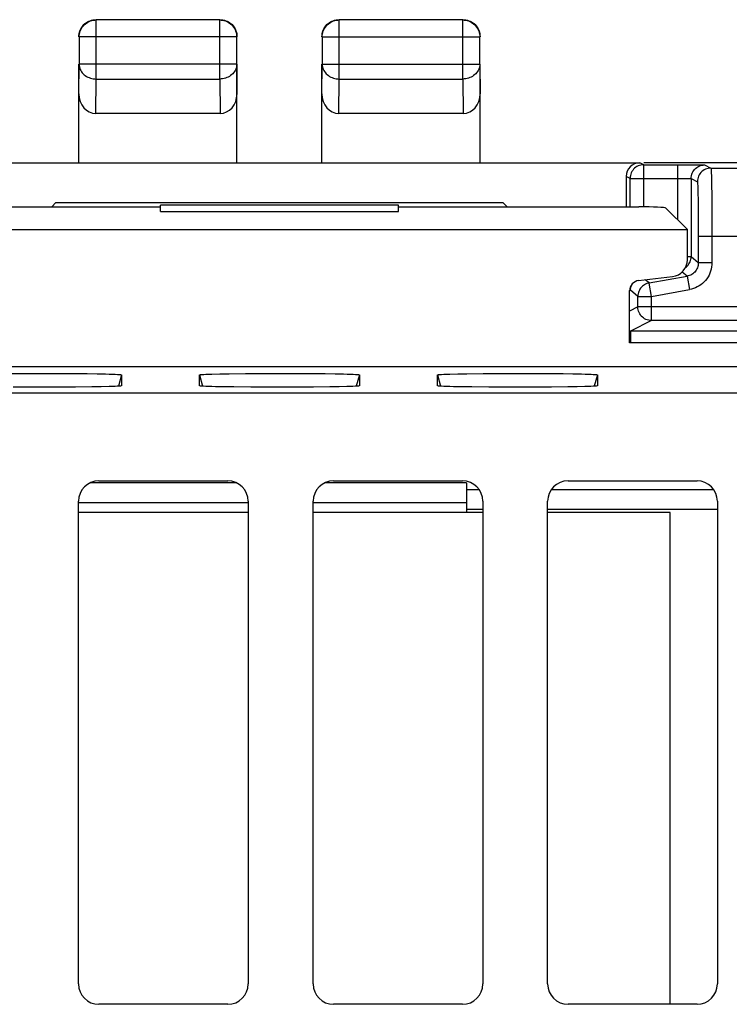
# Model space of a CAD drawing. Units: millimetres. Extents: x -22.4 to 22.4, y -24.5 to 24.5.
# Drawn here: x -3.8 to 6.6, y 10 to 24.5 of the extents above; entities that cross this region are included whole.
import ezdxf

# ---------------------------------------------------------------- set-up
doc = ezdxf.new("R2010")
doc.units = ezdxf.units.MM
doc.header["$LTSCALE"] = 16.335
doc.layers.get('0').update_dxf_attribs({"linetype": 'CONTINUOUS'})
for name, color, linetype in [('ASSI', 7, 'CONTINUOUS'), ('DRAFT', 7, 'CONTINUOUS'), ('RACCORDO', 7, 'CONTINUOUS'), ('SMUSSO', 7, 'CONTINUOUS')]:
    doc.layers.add(name, color=color, linetype=linetype)

msp = doc.modelspace()

# ---------------------------------------------------------------- linework, layer by layer
at = {"color": 7, "linetype": 'CONTINUOUS'}
for p, q in [((-3.35, 21.75), (-1.75, 21.75)), ((-1.75, 21.679), (-1.75, 21.774)), ((1.75, 21.774), (-1.75, 21.774)), ((1.75, 21.679), (1.75, 21.774)), ((1.75, 21.75), (3.35, 21.75)), ((5.684, 21.73), (6, 21.415)), ((-1.75, 21.679), (1.75, 21.679)), ((-6, 21.415), (6, 21.415)), ((6, 20.972), (6, 21.415)), ((5.282, 20.666), (5.78, 20.724)), ((5.15, 19.75), (5.15, 20.517)), ((8.35, 19.75), (5.15, 19.75)), ((-19.897, 19.016), (6.792, 19.016)), ((-0.628, 17.69), (-2.787, 17.69)), ((-2.656, 17.721), (-0.759, 17.721)), ((2.751, 17.69), (0.663, 17.69)), ((0.794, 17.721), (2.691, 17.721)), ((2.751, 17.69), (2.751, 17.255)), ((4.244, 17.721), (6.141, 17.721)), ((2.751, 17.595), (2.935, 17.595)), ((4, 17.595), (6.385, 17.595)), ((-2.956, 10.327), (-2.956, 17.421)), ((-0.459, 17.421), (-0.459, 10.327)), ((0.494, 10.327), (0.494, 17.421)), ((2.991, 17.421), (2.991, 10.327)), ((3.944, 10.327), (3.944, 17.421)), ((6.441, 17.421), (6.441, 10.327)), ((-0.459, 17.255), (-2.956, 17.255)), ((2.991, 17.255), (0.494, 17.255)), ((5.745, 17.255), (3.944, 17.255)), ((5.745, 10.027), (5.745, 17.255)), ((-0.759, 10.027), (-2.656, 10.027)), ((2.691, 10.027), (0.794, 10.027)), ((6.141, 10.027), (4.244, 10.027))]:
    msp.add_line(p, q, dxfattribs=at)
at = {"color": 250, "linetype": 'CONTINUOUS'}
for p, q in [((-0.459, 17.4), (-2.956, 17.4)), ((2.751, 17.4), (0.494, 17.4)), ((2.751, 17.305), (2.991, 17.305)), ((3.944, 17.305), (6.441, 17.305))]:
    msp.add_line(p, q, dxfattribs=at)
at = {"color": 7, "linetype": 'CONTINUOUS'}
for centre, major_axis, ratio, start_param, end_param in [((5.285, 21.729), (0.4, 0), 0.052408, 0.05236, 1.570796), ((5.75, 20.973), (0.187, -0.167), 0.99755, -0.725626, 0.725626), ((5.3, 20.516), (0.112, -0.1), 0.99755, 2.415967, 3.867218), ((-2.656, 17.421), (-0.212, 0.212), 0.999924, -0.78536, 0.78536), ((-0.759, 17.421), (0.212, 0.212), 0.999924, -0.78536, 0.78536), ((0.794, 17.421), (0.212, -0.212), 0.999924, 2.356233, 3.926953), ((2.691, 17.421), (0.212, 0.212), 0.999924, -0.78536, 0.78536), ((4.244, 17.421), (0.212, -0.212), 0.999924, 2.356233, 3.926953), ((6.141, 17.421), (0.212, 0.212), 0.999924, -0.78536, 0.78536), ((-2.656, 10.327), (-0.212, -0.212), 0.999924, -0.78536, 0.78536), ((-0.759, 10.327), (0.212, -0.212), 0.999924, -0.78536, 0.78536), ((0.794, 10.327), (-0.212, -0.212), 0.999924, -0.78536, 0.78536), ((2.691, 10.327), (0.212, -0.212), 0.999924, -0.78536, 0.78536), ((4.244, 10.327), (-0.212, -0.212), 0.999924, -0.78536, 0.78536), ((6.141, 10.327), (0.212, -0.212), 0.999924, -0.78536, 0.78536)]:
    msp.add_ellipse(centre, major_axis=major_axis, ratio=ratio, start_param=start_param, end_param=end_param, dxfattribs=at)
at = {"layer": 'ASSI', "color": 250, "linetype": 'CONTINUOUS'}
for p, q in [((-2.696, 23.628), (-2.696, 24.496)), ((-0.879, 23.628), (-0.879, 24.496)), ((0.879, 23.628), (0.879, 24.496)), ((2.696, 23.628), (2.696, 24.496)), ((-0.629, 24.246), (-2.946, 24.246)), ((-0.629, 24.247), (-0.629, 24.246)), ((0.629, 24.246), (2.946, 24.246)), ((-2.95, 23.41), (-2.946, 23.844)), ((-0.629, 23.844), (-2.946, 23.844)), ((-0.629, 23.844), (-0.625, 23.41)), ((0.625, 23.41), (0.629, 23.844)), ((0.629, 23.844), (2.946, 23.844)), ((2.946, 23.844), (2.95, 23.41)), ((-2.701, 23.123), (-2.696, 23.628)), ((-2.696, 23.628), (-0.879, 23.628)), ((-0.879, 23.628), (-0.874, 23.123)), ((0.874, 23.123), (0.879, 23.628)), ((0.879, 23.628), (2.696, 23.628)), ((2.696, 23.628), (2.701, 23.123)), ((5.358, 22.368), (5.3, 22.397)), ((5.358, 22.368), (5.356, 22.368)), ((5.358, 21.75), (5.358, 22.368)), ((5.853, 22.368), (5.853, 21.561)), ((6.07, 22.368), (6.157, 22.367)), ((6.157, 22.367), (6.198, 22.366)), ((6.253, 22.365), (6.346, 22.318)), ((6.346, 22.318), (8.183, 22.318)), ((5.158, 22.168), (5.1, 22.197)), ((5.158, 21.75), (5.158, 22.168)), ((5.158, 22.168), (5.895, 22.168)), ((5.895, 22.168), (5.952, 22.168)), ((5.952, 22.168), (5.986, 22.167)), ((6.053, 22.165), (6.053, 21.015)), ((6.053, 22.165), (6.146, 22.118)), ((6.352, 22.213), (6.354, 22.147)), ((6.354, 22.147), (6.355, 22.067)), ((6.153, 22.009), (6.155, 21.942)), ((6.355, 22.067), (6.357, 21.924)), ((6.155, 21.942), (6.156, 21.86)), ((6.156, 21.86), (6.158, 21.716)), ((6.357, 21.924), (6.359, 21.699)), ((6.158, 21.716), (6.159, 21.552)), ((6.359, 21.699), (6.36, 21.383)), ((6.159, 21.552), (6.16, 21.318)), ((6.16, 21.318), (6.16, 20.925)), ((6.16, 21.318), (8.176, 21.318)), ((6.36, 21.383), (6.36, 20.925)), ((6.053, 21.015), (6, 21.015)), ((6.16, 20.925), (6.053, 21.015)), ((6.36, 20.925), (6.16, 20.925)), ((5.436, 20.63), (5.995, 20.729)), ((5.995, 20.729), (5.921, 20.79)), ((5.995, 20.729), (6.03, 20.532)), ((5.436, 20.63), (5.38, 20.677)), ((5.471, 20.433), (5.437, 20.629)), ((5.271, 20.433), (5.165, 20.523)), ((5.271, 20.278), (5.271, 20.433)), ((5.271, 20.433), (5.471, 20.433)), ((5.471, 20.433), (6.03, 20.532)), ((5.471, 20.078), (5.471, 20.433)), ((5.271, 20.278), (5.15, 20.217)), ((7.5, 20.278), (5.271, 20.278)), ((5.471, 20.078), (5.165, 19.924)), ((5.165, 19.924), (5.15, 19.925)), ((5.165, 19.924), (5.165, 19.75)), ((-2.325, 19.28), (-2.37, 19.112)), ((-1.175, 19.28), (-1.13, 19.112)), ((1.175, 19.28), (1.13, 19.112)), ((2.325, 19.28), (2.37, 19.112)), ((4.675, 19.28), (4.63, 19.112))]:
    msp.add_line(p, q, dxfattribs=at)
at = {"layer": 'ASSI', "color": 7, "linetype": 'CONTINUOUS'}
for p, q in [((-0.879, 24.496), (-2.696, 24.496)), ((-0.852, 24.494), (-0.837, 24.492)), ((2.696, 24.496), (0.879, 24.496)), ((-2.946, 24.246), (-2.946, 23.844)), ((-0.629, 23.844), (-0.629, 24.246)), ((0.629, 24.246), (0.629, 23.844)), ((2.946, 23.844), (2.946, 24.246)), ((-2.95, 22.4), (-2.95, 23.844)), ((-0.625, 22.4), (-0.625, 23.844)), ((0.625, 22.4), (0.625, 23.844)), ((2.95, 22.4), (2.95, 23.844)), ((-0.874, 23.123), (-2.701, 23.123)), ((2.701, 23.123), (0.874, 23.123)), ((-5.3, 22.397), (5.3, 22.397)), ((5.358, 22.4), (6.85, 22.4)), ((5.358, 22.368), (6.02, 22.368)), ((6.02, 22.368), (6.07, 22.368)), ((5.1, 22.197), (5.1, 21.75)), ((-5.285, 21.75), (-1.75, 21.75)), ((-3.287, 21.813), (-3.35, 21.75)), ((-3.287, 21.813), (3.287, 21.813)), ((-1.75, 21.679), (-1.75, 21.774)), ((1.75, 21.774), (-1.75, 21.774)), ((1.75, 21.679), (1.75, 21.774)), ((1.75, 21.75), (5.285, 21.75)), ((3.287, 21.813), (3.35, 21.75)), ((5.684, 21.73), (6, 21.415)), ((-1.75, 21.679), (1.75, 21.679)), ((-6, 21.415), (6, 21.415)), ((6, 20.972), (6, 21.415)), ((6.046, 20.96), (6.05, 20.978)), ((5.282, 20.666), (5.78, 20.724)), ((5.15, 19.75), (5.15, 20.517)), ((7.3, 20.078), (5.471, 20.078)), ((7.3, 19.924), (5.165, 19.924)), ((8.35, 19.75), (5.15, 19.75)), ((-20.067, 19.4), (20.067, 19.4)), ((-4.002, 19.299), (-3.733, 19.3)), ((-3.733, 19.3), (-3.356, 19.3)), ((-3.356, 19.3), (-3.081, 19.299)), ((-3.081, 19.299), (-2.83, 19.297)), ((-2.83, 19.297), (-2.683, 19.295)), ((-2.325, 19.28), (-2.325, 19.118)), ((-1.175, 19.118), (-1.175, 19.28)), ((-0.993, 19.291), (-0.879, 19.294)), ((-0.879, 19.294), (-0.742, 19.296)), ((-0.742, 19.296), (-0.502, 19.299)), ((-0.502, 19.299), (-0.233, 19.3)), ((-0.233, 19.3), (0.144, 19.3)), ((0.144, 19.3), (0.419, 19.299)), ((0.419, 19.299), (0.67, 19.297)), ((0.67, 19.297), (0.817, 19.295)), ((1.175, 19.28), (1.175, 19.118)), ((2.325, 19.118), (2.325, 19.28)), ((2.507, 19.291), (2.621, 19.294)), ((2.621, 19.294), (2.758, 19.296)), ((2.758, 19.296), (2.998, 19.299)), ((2.998, 19.299), (3.267, 19.3)), ((3.267, 19.3), (3.644, 19.3)), ((3.644, 19.3), (3.919, 19.299)), ((3.919, 19.299), (4.17, 19.297)), ((4.17, 19.297), (4.317, 19.295)), ((4.675, 19.28), (4.675, 19.118)), ((-2.507, 19.107), (-2.621, 19.104)), ((-2.325, 19.118), (-2.325, 19.118)), ((-1.175, 19.118), (-1.175, 19.118)), ((0.993, 19.107), (0.879, 19.104)), ((1.175, 19.118), (1.175, 19.118)), ((2.325, 19.118), (2.325, 19.118)), ((4.493, 19.107), (4.379, 19.104)), ((4.675, 19.118), (4.675, 19.118)), ((-19.897, 19.016), (6.792, 19.016)), ((-3.644, 19.097), (-3.919, 19.099)), ((-3.267, 19.098), (-3.644, 19.097)), ((-2.998, 19.099), (-3.267, 19.098)), ((-2.758, 19.102), (-2.998, 19.099)), ((-2.621, 19.104), (-2.758, 19.102)), ((-0.67, 19.101), (-0.816, 19.103)), ((-0.419, 19.099), (-0.67, 19.101)), ((-0.144, 19.097), (-0.419, 19.099)), ((0.233, 19.098), (-0.144, 19.097)), ((0.502, 19.099), (0.233, 19.098)), ((0.742, 19.102), (0.502, 19.099)), ((0.879, 19.104), (0.742, 19.102)), ((2.83, 19.101), (2.684, 19.103)), ((3.081, 19.099), (2.83, 19.101)), ((3.356, 19.097), (3.081, 19.099)), ((3.733, 19.098), (3.356, 19.097)), ((4.002, 19.099), (3.733, 19.098)), ((4.242, 19.102), (4.002, 19.099)), ((4.379, 19.104), (4.242, 19.102)), ((-2.656, 17.721), (-0.759, 17.721)), ((0.794, 17.721), (2.691, 17.721)), ((4.244, 17.721), (6.141, 17.721)), ((-2.956, 10.327), (-2.956, 17.421)), ((-0.459, 17.421), (-0.459, 10.327)), ((0.494, 10.327), (0.494, 17.421)), ((2.991, 17.421), (2.991, 10.327)), ((3.944, 10.327), (3.944, 17.421)), ((6.441, 17.421), (6.441, 10.327)), ((-0.759, 10.027), (-2.656, 10.027)), ((2.691, 10.027), (0.794, 10.027)), ((6.141, 10.027), (4.244, 10.027))]:
    msp.add_line(p, q, dxfattribs=at)
for points in [[(-2.946, 24.246), (-2.945, 24.268), (-2.942, 24.289), (-2.937, 24.311), (-2.93, 24.332), (-2.922, 24.352), (-2.912, 24.371), (-2.9, 24.39), (-2.887, 24.407), (-2.872, 24.423), (-2.855, 24.438), (-2.838, 24.451), (-2.819, 24.463), (-2.8, 24.473), (-2.78, 24.481), (-2.759, 24.487), (-2.738, 24.492), (-2.723, 24.494)], [(-2.935, 24.336), (-2.927, 24.356), (-2.917, 24.375), (-2.905, 24.393), (-2.892, 24.411), (-2.877, 24.427), (-2.861, 24.442), (-2.843, 24.455), (-2.825, 24.467), (-2.806, 24.477)], [(-2.806, 24.477), (-2.786, 24.485), (-2.765, 24.491), (-2.743, 24.496), (-2.722, 24.499), (-2.7, 24.5)], [(-0.875, 24.5), (-0.853, 24.499), (-0.832, 24.496)], [(-0.837, 24.492), (-0.816, 24.487), (-0.795, 24.481), (-0.775, 24.473), (-0.756, 24.463), (-0.737, 24.451), (-0.72, 24.438), (-0.703, 24.423), (-0.688, 24.407), (-0.675, 24.39), (-0.663, 24.371), (-0.653, 24.352), (-0.645, 24.332), (-0.638, 24.311), (-0.633, 24.289), (-0.63, 24.268), (-0.629, 24.247)], [(-0.832, 24.496), (-0.81, 24.491), (-0.789, 24.485), (-0.769, 24.477)], [(-0.769, 24.477), (-0.75, 24.467), (-0.732, 24.455), (-0.714, 24.442), (-0.698, 24.427), (-0.683, 24.411), (-0.67, 24.393), (-0.658, 24.375), (-0.648, 24.356), (-0.64, 24.336)], [(0.629, 24.246), (0.63, 24.267), (0.633, 24.289), (0.638, 24.31), (0.644, 24.331), (0.653, 24.351), (0.663, 24.371), (0.675, 24.389), (0.688, 24.406), (0.703, 24.422), (0.719, 24.437), (0.736, 24.45), (0.754, 24.462), (0.774, 24.472), (0.794, 24.481), (0.815, 24.487), (0.836, 24.492), (0.858, 24.495), (0.879, 24.496)], [(0.64, 24.336), (0.648, 24.356), (0.658, 24.375), (0.67, 24.393), (0.683, 24.411), (0.698, 24.427), (0.714, 24.442), (0.732, 24.455), (0.75, 24.467), (0.769, 24.477), (0.789, 24.485)], [(0.789, 24.485), (0.81, 24.491), (0.832, 24.496), (0.853, 24.499), (0.875, 24.5)], [(2.696, 24.496), (2.717, 24.495), (2.739, 24.492), (2.76, 24.487), (2.781, 24.481), (2.801, 24.472), (2.821, 24.462), (2.839, 24.45), (2.856, 24.437), (2.872, 24.422), (2.887, 24.406), (2.9, 24.389), (2.912, 24.371), (2.922, 24.351), (2.931, 24.331), (2.937, 24.31), (2.942, 24.289), (2.945, 24.267), (2.946, 24.246)], [(2.7, 24.5), (2.722, 24.499), (2.743, 24.496)], [(2.743, 24.496), (2.765, 24.491), (2.786, 24.485)], [(2.786, 24.485), (2.806, 24.477), (2.825, 24.467), (2.843, 24.455), (2.861, 24.442), (2.877, 24.427), (2.892, 24.411), (2.905, 24.393), (2.917, 24.375), (2.927, 24.356), (2.935, 24.336)], [(-2.946, 24.293), (-2.941, 24.315), (-2.935, 24.336)], [(-0.64, 24.336), (-0.634, 24.315), (-0.629, 24.293), (-0.626, 24.272), (-0.625, 24.25)], [(0.629, 24.293), (0.634, 24.315), (0.64, 24.336)], [(2.935, 24.336), (2.941, 24.315), (2.946, 24.293), (2.949, 24.272), (2.95, 24.25)], [(-2.95, 24.25), (-2.949, 24.272), (-2.946, 24.293)], [(0.625, 24.25), (0.626, 24.272), (0.629, 24.293)], [(5.356, 22.368), (5.337, 22.367), (5.316, 22.364), (5.296, 22.358), (5.276, 22.351), (5.257, 22.341), (5.24, 22.33), (5.223, 22.316), (5.208, 22.301), (5.195, 22.285), (5.184, 22.267), (5.175, 22.248), (5.167, 22.229), (5.162, 22.209), (5.161, 22.205)], [(5.969, 20.852), (5.973, 20.855), (5.988, 20.867), (6.001, 20.88)], [(6.001, 20.88), (6.013, 20.894), (6.023, 20.91), (6.032, 20.926), (6.04, 20.943), (6.046, 20.96)], [(5.324, 20.569), (5.312, 20.555), (5.302, 20.539), (5.293, 20.523), (5.285, 20.506), (5.279, 20.488), (5.275, 20.47), (5.272, 20.452), (5.271, 20.433)], [(5.401, 20.62), (5.384, 20.613), (5.368, 20.604), (5.352, 20.594), (5.338, 20.582), (5.324, 20.569)], [(-2.683, 19.295), (-2.558, 19.292), (-2.504, 19.291), (-2.457, 19.289), (-2.417, 19.288), (-2.384, 19.286), (-2.358, 19.285), (-2.339, 19.283), (-2.328, 19.282), (-2.325, 19.28)], [(-1.175, 19.28), (-1.171, 19.282), (-1.16, 19.283), (-1.141, 19.285), (-1.115, 19.287), (-1.081, 19.288), (-1.04, 19.29), (-0.993, 19.291)], [(0.817, 19.295), (0.942, 19.292), (0.996, 19.291), (1.043, 19.289), (1.083, 19.288), (1.116, 19.286), (1.142, 19.285), (1.161, 19.283), (1.172, 19.282), (1.175, 19.28)], [(2.325, 19.28), (2.329, 19.282), (2.34, 19.283), (2.359, 19.285), (2.385, 19.287), (2.419, 19.288), (2.46, 19.29), (2.507, 19.291)], [(4.317, 19.295), (4.442, 19.292), (4.496, 19.291), (4.543, 19.289), (4.583, 19.288), (4.616, 19.286), (4.642, 19.285), (4.661, 19.283), (4.672, 19.282), (4.675, 19.28)], [(-2.325, 19.118), (-2.329, 19.116), (-2.34, 19.114), (-2.359, 19.113), (-2.385, 19.111), (-2.419, 19.11), (-2.46, 19.108), (-2.507, 19.107)], [(-0.816, 19.103), (-0.941, 19.105), (-0.995, 19.107), (-1.042, 19.108), (-1.083, 19.11), (-1.116, 19.111), (-1.142, 19.113), (-1.161, 19.114), (-1.172, 19.116), (-1.175, 19.118)], [(1.175, 19.118), (1.171, 19.116), (1.16, 19.114), (1.141, 19.113), (1.115, 19.111), (1.081, 19.11), (1.04, 19.108), (0.993, 19.107)], [(2.684, 19.103), (2.559, 19.105), (2.505, 19.107), (2.458, 19.108), (2.417, 19.11), (2.384, 19.111), (2.358, 19.113), (2.339, 19.114), (2.328, 19.116), (2.325, 19.118)], [(4.675, 19.118), (4.671, 19.116), (4.66, 19.114), (4.641, 19.113), (4.615, 19.111), (4.581, 19.11), (4.54, 19.108), (4.493, 19.107)]]:
    msp.add_lwpolyline(points, dxfattribs=at)
at = {"layer": 'ASSI', "color": 250, "linetype": 'CONTINUOUS'}
for points in [[(-2.723, 24.494), (-2.717, 24.495), (-2.696, 24.496)], [(-0.879, 24.496), (-0.858, 24.495), (-0.852, 24.494)], [(-2.946, 23.844), (-2.945, 23.825), (-2.942, 23.807), (-2.937, 23.788), (-2.93, 23.77), (-2.922, 23.753), (-2.912, 23.736), (-2.9, 23.72), (-2.887, 23.705), (-2.872, 23.691), (-2.856, 23.678), (-2.838, 23.667), (-2.82, 23.657), (-2.801, 23.648), (-2.781, 23.641), (-2.76, 23.635), (-2.739, 23.631), (-2.717, 23.629), (-2.696, 23.628)], [(-0.629, 23.844), (-0.63, 23.826), (-0.633, 23.807), (-0.638, 23.789), (-0.644, 23.771), (-0.653, 23.753), (-0.663, 23.737), (-0.675, 23.721), (-0.688, 23.706), (-0.703, 23.692), (-0.719, 23.679), (-0.736, 23.667), (-0.754, 23.657), (-0.774, 23.648), (-0.794, 23.641), (-0.815, 23.635), (-0.836, 23.631), (-0.858, 23.629), (-0.879, 23.628)], [(0.629, 23.844), (0.63, 23.826), (0.633, 23.807), (0.638, 23.789), (0.644, 23.771), (0.653, 23.753), (0.663, 23.737), (0.675, 23.721), (0.688, 23.706), (0.703, 23.692), (0.719, 23.679), (0.736, 23.667), (0.754, 23.657), (0.774, 23.648), (0.794, 23.641), (0.815, 23.635), (0.836, 23.631), (0.858, 23.629), (0.879, 23.628)], [(2.946, 23.844), (2.945, 23.826), (2.942, 23.807), (2.937, 23.789), (2.931, 23.771), (2.922, 23.753), (2.912, 23.737), (2.9, 23.721), (2.887, 23.706), (2.872, 23.692), (2.856, 23.679), (2.839, 23.667), (2.821, 23.657), (2.801, 23.648), (2.781, 23.641), (2.76, 23.635), (2.739, 23.631), (2.717, 23.629), (2.696, 23.628)], [(6.053, 22.165), (6.055, 22.186), (6.058, 22.206), (6.063, 22.227), (6.071, 22.246), (6.08, 22.265), (6.092, 22.282), (6.105, 22.299), (6.12, 22.313), (6.136, 22.326), (6.153, 22.338), (6.172, 22.347), (6.192, 22.355), (6.212, 22.36), (6.232, 22.364), (6.253, 22.365)], [(6.346, 22.318), (6.325, 22.317), (6.305, 22.314), (6.284, 22.309), (6.265, 22.301), (6.246, 22.292), (6.229, 22.28), (6.212, 22.267), (6.198, 22.252), (6.184, 22.236), (6.173, 22.218), (6.163, 22.2), (6.156, 22.18), (6.151, 22.16), (6.147, 22.139), (6.146, 22.118)], [(6.198, 22.366), (6.228, 22.366), (6.239, 22.366), (6.246, 22.365), (6.251, 22.365), (6.253, 22.365)], [(6.346, 22.318), (6.347, 22.316), (6.348, 22.309), (6.349, 22.298), (6.35, 22.282), (6.351, 22.263), (6.351, 22.24), (6.352, 22.213)], [(5.161, 22.205), (5.159, 22.189), (5.158, 22.168)], [(5.986, 22.167), (6.014, 22.167), (6.025, 22.166), (6.035, 22.166), (6.043, 22.166), (6.048, 22.165), (6.052, 22.165), (6.053, 22.165)], [(6.146, 22.118), (6.147, 22.116), (6.148, 22.109), (6.149, 22.097), (6.15, 22.082), (6.151, 22.062), (6.152, 22.038), (6.153, 22.009)], [(6.05, 20.978), (6.053, 20.997), (6.053, 21.015)], [(6.16, 20.925), (6.159, 20.907), (6.157, 20.888), (6.152, 20.87), (6.146, 20.853), (6.139, 20.836), (6.13, 20.819), (6.119, 20.804), (6.107, 20.79), (6.094, 20.777), (6.079, 20.765), (6.064, 20.755), (6.048, 20.746), (6.031, 20.738), (6.013, 20.733), (5.995, 20.729)], [(6.36, 20.925), (6.359, 20.895), (6.355, 20.865), (6.35, 20.835), (6.341, 20.805), (6.331, 20.775), (6.318, 20.747), (6.303, 20.72), (6.286, 20.693), (6.266, 20.668), (6.245, 20.645), (6.222, 20.624), (6.198, 20.604), (6.172, 20.586), (6.145, 20.571), (6.117, 20.558), (6.089, 20.547), (6.059, 20.538), (6.03, 20.532)], [(5.165, 20.523), (5.164, 20.524), (5.163, 20.529), (5.163, 20.537), (5.162, 20.548), (5.162, 20.561)], [(5.165, 20.523), (5.165, 20.541), (5.168, 20.56)], [(5.168, 20.56), (5.172, 20.578), (5.178, 20.595), (5.186, 20.612)], [(5.436, 20.63), (5.419, 20.626), (5.401, 20.62)], [(5.471, 20.078), (5.45, 20.079), (5.43, 20.082), (5.409, 20.087), (5.39, 20.095), (5.371, 20.104), (5.354, 20.116), (5.337, 20.129), (5.322, 20.144), (5.309, 20.16), (5.298, 20.178), (5.288, 20.196), (5.281, 20.216), (5.275, 20.236), (5.272, 20.257), (5.271, 20.278)]]:
    msp.add_lwpolyline(points, dxfattribs=at)
at = {"layer": 'ASSI', "color": 7, "linetype": 'CONTINUOUS'}
for centre, major_axis, ratio, start_param, end_param in [((-2.7, 23.411), (0.003, 0.289), 0.866014, -4.700754, -3.132866), ((-0.875, 23.411), (-0.003, 0.289), 0.866014, -3.150319, -1.582432), ((0.875, 23.411), (0.003, 0.289), 0.866014, -4.700754, -3.132866), ((2.7, 23.411), (-0.003, 0.289), 0.866014, -3.150319, -1.582432), ((5.3, 22.197), (0.179, -0.089), 0.99981, 2.03449, 3.605134), ((5.285, 21.729), (0.4, 0), 0.052408, 0.05236, 1.570796), ((5.75, 20.973), (0.187, -0.167), 0.99755, -0.725626, 0.725626), ((5.3, 20.516), (0.112, -0.1), 0.99755, 2.415967, 3.867218), ((-2.656, 17.421), (-0.212, 0.212), 0.999924, -0.78536, 0.78536), ((-0.759, 17.421), (0.212, 0.212), 0.999924, -0.78536, 0.78536), ((0.794, 17.421), (0.212, -0.212), 0.999924, 2.356233, 3.926953), ((2.691, 17.421), (0.212, 0.212), 0.999924, -0.78536, 0.78536), ((4.244, 17.421), (0.212, -0.212), 0.999924, 2.356233, 3.926953), ((6.141, 17.421), (0.212, 0.212), 0.999924, -0.78536, 0.78536), ((-2.656, 10.327), (-0.212, -0.212), 0.999924, -0.78536, 0.78536), ((-0.759, 10.327), (0.212, -0.212), 0.999924, -0.78536, 0.78536), ((0.794, 10.327), (-0.212, -0.212), 0.999924, -0.78536, 0.78536), ((2.691, 10.327), (0.212, -0.212), 0.999924, -0.78536, 0.78536), ((4.244, 10.327), (-0.212, -0.212), 0.999924, -0.78536, 0.78536), ((6.141, 10.327), (0.212, -0.212), 0.999924, -0.78536, 0.78536)]:
    msp.add_ellipse(centre, major_axis=major_axis, ratio=ratio, start_param=start_param, end_param=end_param, dxfattribs=at)
at = {"layer": 'DRAFT', "color": 7, "linetype": 'CONTINUOUS'}
for p, q in [((-5.285, 21.75), (-3.35, 21.75)), ((-3.287, 21.813), (-3.35, 21.75)), ((-3.287, 21.813), (3.287, 21.813)), ((3.287, 21.813), (3.35, 21.75)), ((3.35, 21.75), (5.285, 21.75))]:
    msp.add_line(p, q, dxfattribs=at)
at = {"layer": 'RACCORDO', "color": 7, "linetype": 'CONTINUOUS'}
msp.add_line((-20.067, 19.4), (20.067, 19.4), dxfattribs=at)
at = {"layer": 'SMUSSO', "color": 7, "linetype": 'CONTINUOUS'}
for p, q in [((-4.002, 19.299), (-3.733, 19.3)), ((-3.733, 19.3), (-3.356, 19.3)), ((-3.356, 19.3), (-3.081, 19.299)), ((-3.081, 19.299), (-2.83, 19.297)), ((-2.83, 19.297), (-2.683, 19.295)), ((-2.325, 19.28), (-2.325, 19.118)), ((-1.175, 19.118), (-1.175, 19.28)), ((-0.993, 19.291), (-0.879, 19.294)), ((-0.879, 19.294), (-0.742, 19.296)), ((-0.742, 19.296), (-0.502, 19.299)), ((-0.502, 19.299), (-0.233, 19.3)), ((-0.233, 19.3), (0.144, 19.3)), ((0.144, 19.3), (0.419, 19.299)), ((0.419, 19.299), (0.67, 19.297)), ((0.67, 19.297), (0.817, 19.295)), ((1.175, 19.28), (1.175, 19.118)), ((2.325, 19.118), (2.325, 19.28)), ((2.507, 19.291), (2.621, 19.294)), ((2.621, 19.294), (2.758, 19.296)), ((2.758, 19.296), (2.998, 19.299)), ((2.998, 19.299), (3.267, 19.3)), ((3.267, 19.3), (3.644, 19.3)), ((3.644, 19.3), (3.919, 19.299)), ((3.919, 19.299), (4.17, 19.297)), ((4.17, 19.297), (4.317, 19.295)), ((4.675, 19.28), (4.675, 19.118)), ((-2.507, 19.107), (-2.621, 19.104)), ((-2.325, 19.118), (-2.325, 19.118)), ((-1.175, 19.118), (-1.175, 19.118)), ((0.993, 19.107), (0.879, 19.104)), ((1.175, 19.118), (1.175, 19.118)), ((2.325, 19.118), (2.325, 19.118)), ((4.493, 19.107), (4.379, 19.104)), ((4.675, 19.118), (4.675, 19.118)), ((-3.644, 19.097), (-3.919, 19.099)), ((-3.267, 19.098), (-3.644, 19.097)), ((-2.998, 19.099), (-3.267, 19.098)), ((-2.758, 19.102), (-2.998, 19.099)), ((-2.621, 19.104), (-2.758, 19.102)), ((-0.67, 19.101), (-0.816, 19.103)), ((-0.419, 19.099), (-0.67, 19.101)), ((-0.144, 19.097), (-0.419, 19.099)), ((0.233, 19.098), (-0.144, 19.097)), ((0.502, 19.099), (0.233, 19.098)), ((0.742, 19.102), (0.502, 19.099)), ((0.879, 19.104), (0.742, 19.102)), ((2.83, 19.101), (2.684, 19.103)), ((3.081, 19.099), (2.83, 19.101)), ((3.356, 19.097), (3.081, 19.099)), ((3.733, 19.098), (3.356, 19.097)), ((4.002, 19.099), (3.733, 19.098)), ((4.242, 19.102), (4.002, 19.099)), ((4.379, 19.104), (4.242, 19.102))]:
    msp.add_line(p, q, dxfattribs=at)
at = {"layer": 'SMUSSO', "color": 250, "linetype": 'CONTINUOUS'}
for p, q in [((-2.325, 19.28), (-2.37, 19.112)), ((-1.175, 19.28), (-1.13, 19.112)), ((1.175, 19.28), (1.13, 19.112)), ((2.325, 19.28), (2.37, 19.112)), ((4.675, 19.28), (4.63, 19.112))]:
    msp.add_line(p, q, dxfattribs=at)
at = {"layer": 'SMUSSO', "color": 7, "linetype": 'CONTINUOUS'}
for points in [[(-2.683, 19.295), (-2.558, 19.292), (-2.504, 19.291), (-2.457, 19.289), (-2.417, 19.288), (-2.384, 19.286), (-2.358, 19.285), (-2.339, 19.283), (-2.328, 19.282), (-2.325, 19.28)], [(-1.175, 19.28), (-1.171, 19.282), (-1.16, 19.283), (-1.141, 19.285), (-1.115, 19.287), (-1.081, 19.288), (-1.04, 19.29), (-0.993, 19.291)], [(0.817, 19.295), (0.942, 19.292), (0.996, 19.291), (1.043, 19.289), (1.083, 19.288), (1.116, 19.286), (1.142, 19.285), (1.161, 19.283), (1.172, 19.282), (1.175, 19.28)], [(2.325, 19.28), (2.329, 19.282), (2.34, 19.283), (2.359, 19.285), (2.385, 19.287), (2.419, 19.288), (2.46, 19.29), (2.507, 19.291)], [(4.317, 19.295), (4.442, 19.292), (4.496, 19.291), (4.543, 19.289), (4.583, 19.288), (4.616, 19.286), (4.642, 19.285), (4.661, 19.283), (4.672, 19.282), (4.675, 19.28)], [(-2.325, 19.118), (-2.329, 19.116), (-2.34, 19.114), (-2.359, 19.113), (-2.385, 19.111), (-2.419, 19.11), (-2.46, 19.108), (-2.507, 19.107)], [(-0.816, 19.103), (-0.941, 19.105), (-0.995, 19.107), (-1.042, 19.108), (-1.083, 19.11), (-1.116, 19.111), (-1.142, 19.113), (-1.161, 19.114), (-1.172, 19.116), (-1.175, 19.118)], [(1.175, 19.118), (1.171, 19.116), (1.16, 19.114), (1.141, 19.113), (1.115, 19.111), (1.081, 19.11), (1.04, 19.108), (0.993, 19.107)], [(2.684, 19.103), (2.559, 19.105), (2.505, 19.107), (2.458, 19.108), (2.417, 19.11), (2.384, 19.111), (2.358, 19.113), (2.339, 19.114), (2.328, 19.116), (2.325, 19.118)], [(4.675, 19.118), (4.671, 19.116), (4.66, 19.114), (4.641, 19.113), (4.615, 19.111), (4.581, 19.11), (4.54, 19.108), (4.493, 19.107)]]:
    msp.add_lwpolyline(points, dxfattribs=at)

doc.saveas('drawing.dxf')
